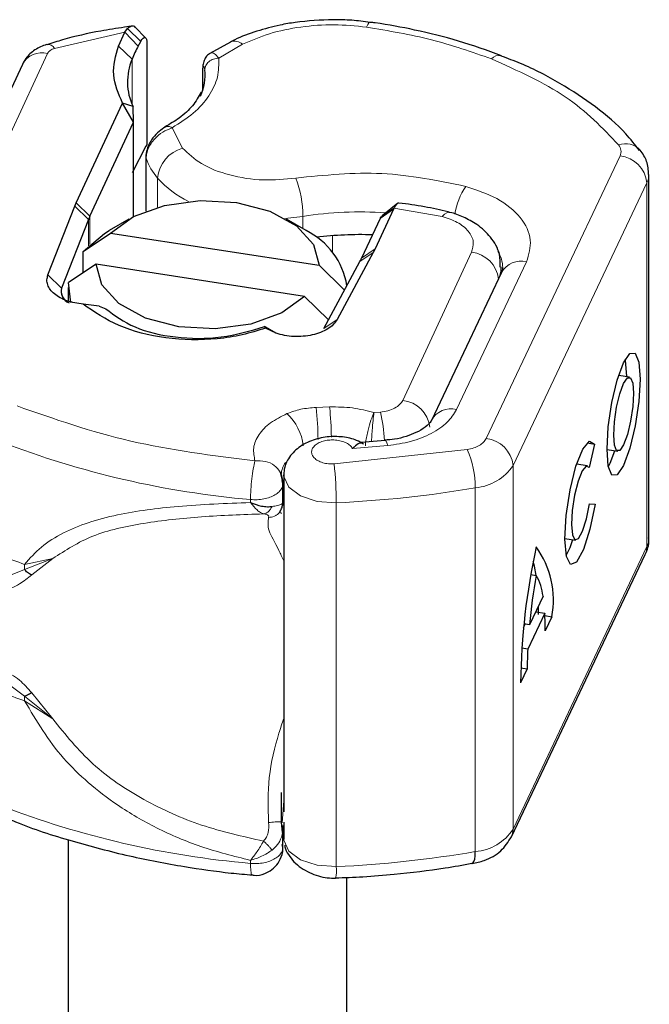
# Model space of a CAD drawing. Units: millimetres. Extents: x 0 to 420, y 0 to 297.
# Drawn here: x 357 to 366, y 186 to 200 of the extents above; entities that cross this region are included whole.
import ezdxf

# ---------------------------------------------------------------- set-up
doc = ezdxf.new("R2010")
doc.units = ezdxf.units.MM

msp = doc.modelspace()

# ---------------------------------------------------------------- linework, layer by layer
at = {"color": 8, "linetype": 'Continuous', "lineweight": 18}
for p, q in [((358.5554, 200.1213), (357.547, 199.8914)), ((358.5554, 200.1213), (358.747, 199.9249)), ((358.5928, 200.1784), (358.7827, 199.9913)), ((358.6583, 199.7339), (358.4637, 199.924)), ((360.2466, 199.9506), (359.9029, 199.7521)), ((355.539, 195.7098), (357.4463, 199.8189)), ((358.6583, 199.7339), (358.6583, 199.0868)), ((359.6736, 199.2932), (359.6736, 199.5556)), ((359.2351, 198.7505), (359.3846, 198.4555)), ((358.8607, 198.3121), (358.8607, 197.5537)), ((363.743, 194.2874), (365.6658, 198.3469)), ((359.0247, 198.0281), (359.0247, 197.6085)), ((366.0516, 197.9593), (364.1288, 193.8999)), ((366.0516, 197.9593), (366.0516, 192.7335)), ((358.0319, 197.4342), (357.8368, 197.6229)), ((357.8581, 197.6727), (358.0513, 197.4795)), ((362.4123, 197.5814), (362.2192, 197.448)), ((362.4194, 197.5966), (362.2228, 197.4554)), ((363.1128, 197.4753), (362.4194, 197.5966)), ((358.0319, 197.0539), (358.0319, 197.4342)), ((358.0513, 197.4795), (358.0513, 197.072)), ((361.1123, 197.4782), (360.8521, 197.4494)), ((361.1123, 197.2994), (361.1123, 197.4782)), ((361.5356, 196.9694), (361.5356, 197.2)), ((362.1221, 196.96), (361.9311, 196.831)), ((361.9536, 196.8758), (362.1468, 197.0093)), ((362.5457, 194.8352), (363.5329, 196.9622)), ((363.3175, 194.7023), (364.3236, 196.8264)), ((357.4516, 196.6368), (357.6467, 196.4481)), ((357.6467, 196.4481), (357.6467, 196.3465)), ((361.4107, 195.8659), (361.6016, 195.9949)), ((361.4957, 194.7404), (361.3037, 194.7332)), ((362.2239, 194.6671), (362.131, 194.6583)), ((361.8233, 194.1441), (362.3308, 194.1856)), ((361.5596, 193.921), (363.4721, 194.1271)), ((364.1288, 193.8999), (364.1288, 188.674)), ((363.5871, 193.5794), (363.5871, 188.3535)), ((360.3594, 193.4106), (360.3594, 193.3674)), ((361.5907, 188.1383), (361.5907, 193.3642)), ((364.1288, 188.674), (366.0516, 192.7335)), ((357.1136, 192.4065), (357.5208, 192.5638)), ((357.5208, 192.5638), (357.1167, 192.478)), ((357.2181, 192.3269), (357.5208, 192.5638)), ((356.71, 192.2447), (357.1136, 192.4065)), ((357.1167, 192.478), (357.1136, 192.4065)), ((357.1136, 190.584), (356.71, 190.8851)), ((357.5208, 190.2582), (357.1136, 190.584)), ((357.1167, 190.5183), (357.5208, 190.2582)), ((357.5208, 190.2582), (357.2181, 190.6347)), ((360.8357, 189.0838), (360.8157, 188.768)), ((360.8363, 188.6767), (360.8232, 188.6492)), ((360.3594, 188.1847), (360.3594, 188.2279))]:
    msp.add_line(p, q, dxfattribs=at)
at = {"color": 7, "linetype": 'Continuous', "lineweight": 25}
for p, q in [((358.4637, 199.924), (358.5554, 200.1213)), ((358.6481, 200.2104), (358.5509, 200.1946)), ((358.5554, 200.1213), (358.5928, 200.1784)), ((358.851, 200.0431), (358.7037, 200.1945)), ((358.747, 199.9249), (358.7827, 199.9913)), ((360.0719, 199.98), (359.7771, 199.8185)), ((358.8711, 199.9754), (358.8711, 198.5037)), ((357.0835, 199.6607), (355.1762, 195.5516)), ((359.6702, 199.5767), (359.6702, 199.283)), ((357.8581, 197.6727), (358.5222, 199.1036)), ((358.6794, 198.8327), (358.5222, 199.1036)), ((358.6723, 199.0546), (358.5222, 199.1036)), ((358.6794, 198.8327), (358.6723, 199.0546)), ((358.0513, 197.4795), (358.6794, 198.8327)), ((358.6794, 197.4731), (358.6794, 198.8327)), ((358.8585, 198.486), (358.6583, 198.1008)), ((358.8711, 198.5037), (358.8585, 198.486)), ((358.8571, 198.3341), (358.8571, 197.5523)), ((366.08, 192.8553), (366.08, 198.0812)), ((357.4516, 196.6368), (357.8368, 197.6229)), ((357.8368, 197.6229), (357.8581, 197.6727)), ((362.4123, 197.5814), (362.1468, 197.0093)), ((362.4757, 197.666), (362.2495, 197.4841)), ((362.4194, 197.5966), (362.4123, 197.5814)), ((358.0319, 197.4342), (357.6467, 196.4481)), ((358.6121, 197.4364), (358.3292, 197.273)), ((361.1581, 197.273), (360.8752, 197.4364)), ((362.2192, 197.448), (361.9536, 196.8758)), ((362.2228, 197.4554), (362.2192, 197.448)), ((357.9543, 196.9726), (358.3507, 197.2379)), ((358.3507, 197.2379), (361.3436, 196.7749)), ((357.9543, 196.665), (357.9543, 196.9726)), ((362.1221, 196.96), (361.6016, 195.9949)), ((362.1468, 197.0093), (362.1221, 196.96)), ((358.1437, 196.7918), (357.7473, 196.5265)), ((361.1365, 196.3288), (358.1437, 196.7918)), ((361.3436, 196.7749), (361.7084, 196.4179)), ((361.4107, 195.8659), (361.9311, 196.831)), ((363.9588, 196.6641), (363.9588, 196.7491)), ((363.9621, 196.671), (362.956, 194.5469)), ((357.7436, 196.4567), (357.7436, 196.2597)), ((357.7784, 196.2424), (357.7473, 196.5265)), ((361.4794, 195.9933), (361.1365, 196.3288)), ((358.1861, 196.1884), (357.9561, 196.2174)), ((358.1861, 196.1884), (358.2826, 196.1494)), ((360.562, 195.8946), (360.5726, 195.8729)), ((360.5759, 195.8862), (360.562, 195.8946)), ((360.7205, 195.7992), (360.5759, 195.8862)), ((360.726, 195.7988), (360.5726, 195.8728)), ((365.7997, 195.1697), (365.6461, 195.194)), ((362.956, 194.5469), (362.9524, 194.539)), ((362.2911, 194.2586), (361.9467, 194.2295)), ((365.1928, 194.2244), (365.2994, 194.2076)), ((365.2994, 194.2076), (365.223, 193.8689)), ((365.4779, 194.1286), (365.6315, 194.1044)), ((365.1952, 193.8935), (365.0416, 193.9177)), ((360.7859, 193.8044), (360.8157, 193.6828)), ((360.8363, 193.767), (360.8363, 188.9256)), ((360.8371, 193.7485), (360.8363, 193.767)), ((360.8213, 193.6385), (360.8157, 193.6828)), ((360.8232, 193.3243), (360.8232, 193.6385)), ((365.2268, 193.3487), (365.3053, 193.3462)), ((360.8053, 193.2078), (360.7885, 193.2264)), ((364.8734, 192.8523), (365.027, 192.8281)), ((364.1045, 188.5637), (366.0273, 192.6232)), ((364.3841, 192.3328), (364.4613, 192.3206)), ((364.5587, 192.0215), (364.364, 191.6105)), ((364.5837, 191.7786), (364.339, 191.262)), ((364.4534, 191.7992), (364.5837, 191.7786)), ((364.4928, 191.7571), (364.4918, 191.8802)), ((364.5856, 191.7425), (364.6857, 191.7267)), ((364.6857, 191.7267), (364.5902, 191.5251)), ((364.2793, 191.5737), (364.3014, 191.6204)), ((364.364, 191.6105), (364.2844, 191.623)), ((364.339, 191.262), (364.2542, 191.2754)), ((364.3325, 190.9809), (364.237, 190.7792)), ((364.2402, 190.9954), (364.3325, 190.9809)), ((360.8061, 189.085), (360.8065, 189.2041)), ((360.8053, 188.7784), (360.8061, 189.085)), ((360.8184, 188.6265), (360.8053, 188.7784)), ((360.8232, 188.4127), (360.8232, 188.7292)), ((360.8363, 188.7768), (360.8363, 188.5412)), ((357.7436, 188.5249), (357.7436, 141.2586)), ((360.8363, 188.5412), (360.8365, 188.5323)), ((360.8213, 188.4126), (360.8157, 188.4569)), ((361.7436, 141.2586), (361.7436, 187.9836))]:
    msp.add_line(p, q, dxfattribs=at)
at = {"color": 8, "linetype": 'Continuous', "lineweight": 18, "flags": 128}
for points in [[(362.0779, 200.2663), (362.0756, 200.2663), (362.0592, 200.2577), (362.0415, 200.2342), (362.023, 200.1967)], [(363.1128, 197.4753), (363.1451, 197.51), (363.1761, 197.5309), (363.2047, 197.5371), (363.214, 197.5357)], [(363.9588, 196.7506), (363.9545, 196.6916), (363.9345, 196.6129)], [(362.3308, 194.1856), (362.3176, 194.2237), (362.305, 194.2478), (362.2933, 194.257), (362.2911, 194.257)], [(361.5907, 193.3642), (361.317, 193.3833), (361.0773, 193.462), (360.9088, 193.588), (360.8377, 193.7418), (360.8371, 193.7485)], [(366.0273, 192.6232), (366.0442, 192.6709), (366.0516, 192.7335)], [(364.1288, 188.674), (364.1214, 188.6115), (364.1043, 188.5632)], [(360.8365, 188.5323), (360.8377, 188.5159), (360.9088, 188.3621), (361.0773, 188.2361), (361.317, 188.1574), (361.5907, 188.1383)]]:
    msp.add_lwpolyline(points, dxfattribs=at)
at = {"color": 7, "linetype": 'Continuous', "lineweight": 25, "flags": 128}
for points in [[(358.3507, 197.2379), (358.6805, 197.4736), (359.1246, 197.6351), (359.6353, 197.7049), (360.1577, 197.6755), (360.6356, 197.5502), (361.0174, 197.3423), (361.2622, 197.0743), (361.3436, 196.7749)], [(357.9543, 196.9726), (358.2627, 197.2327), (358.3292, 197.273)], [(361.1365, 196.3288), (360.8068, 196.0931), (360.3626, 195.9316), (359.8519, 195.8618), (359.3295, 195.8912), (358.8517, 196.0165), (358.4698, 196.2244), (358.225, 196.4924), (358.1437, 196.7918)], [(365.7156, 195.373), (365.8066, 195.5091), (365.8837, 195.5124), (365.9353, 195.3824), (365.9534, 195.139), (365.9353, 194.8191), (365.8837, 194.4715), (365.8066, 194.1491), (365.7156, 193.901), (365.6246, 193.765), (365.5475, 193.7617), (365.496, 193.8917), (365.4779, 194.1351), (365.496, 194.455), (365.5475, 194.8026), (365.6246, 195.1249), (365.7156, 195.373)], [(365.7604, 195.1759), (365.7423, 195.4129), (365.7406, 195.4217)], [(365.7156, 195.0774), (365.7701, 195.1588), (365.8162, 195.1608), (365.847, 195.083), (365.8579, 194.9373), (365.847, 194.746), (365.8162, 194.538), (365.7701, 194.3451), (365.7156, 194.1967), (365.6612, 194.1153), (365.615, 194.1133), (365.5842, 194.1911), (365.5734, 194.3367), (365.5842, 194.5281), (365.615, 194.7361), (365.6612, 194.9289), (365.7156, 195.0774)], [(365.3053, 193.3462), (365.233, 192.9861), (365.1397, 192.6905), (365.0415, 192.5101), (364.9553, 192.4759), (364.8959, 192.5939), (364.8734, 192.8436), (364.8919, 193.1823), (364.948, 193.5517), (365.0321, 193.8882), (365.1299, 194.1341), (365.2244, 194.247), (365.2994, 194.2076)], [(365.4977, 193.8828), (365.5227, 193.9315), (365.5923, 194.1106)], [(365.223, 193.8689), (365.1779, 193.8906), (365.1214, 193.8217), (365.0631, 193.6741), (365.0131, 193.4729), (364.9798, 193.2526), (364.9689, 193.0507), (364.9823, 192.9019), (365.0178, 192.8314), (365.0692, 192.8515), (365.1277, 192.9585), (365.1834, 193.1343), (365.2268, 193.3487)], [(364.8932, 192.6065), (364.9468, 192.721), (364.9878, 192.8343)], [(364.4588, 192.321), (364.4349, 192.4518), (364.4182, 192.5182)], [(363.5389, 188.1803), (363.5534, 188.1873), (363.5677, 188.2093), (363.5783, 188.2453), (363.5849, 188.294), (363.5871, 188.3535)], [(361.5794, 187.9701), (361.5769, 187.969), (361.5768, 187.9691)]]:
    msp.add_lwpolyline(points, dxfattribs=at)
at = {"color": 8, "linetype": 'Continuous', "lineweight": 18}
for centre, radius, start, end in [((360.1302, 199.8135), 0.1799, 49.68294, 109.32356), ((357.4442, 199.8283), 0.1206, 31.53539, 94.78894), ((357.3655, 199.509), 0.3202, 75.38705, 151.73301), ((363.9303, 199.6423), 0.1483, 78.69681, 138.79578), ((359.5089, 197.9856), 0.4861, 104.81888, 174.98203), ((365.7416, 198.2314), 0.2903, 42.3786, 109.82447), ((365.5346, 198.4085), 0.145, 334.85103, 41.46907), ((359.6915, 198.6022), 0.8799, 199.24966, 220.73078), ((365.6183, 197.9138), 0.4357, 6.00283, 83.74752), ((360.0829, 198.9747), 1.4198, 221.81581, 244.47263), ((359.5935, 197.4754), 1.5189, 0.10789, 21.329), ((365.7988, 198.0823), 0.2811, 334.05556, 359.60462), ((364.2519, 197.3676), 0.9686, 146.00169, 171.62616), ((361.945, 192.0629), 5.479, 86.33325, 98.74167), ((363.4873, 196.5302), 0.4344, 6.02313, 83.9752), ((363.539, 196.738), 0.4413, 0.46378, 32.44463), ((364.2476, 196.505), 0.3302, 76.69354, 149.82732), ((362.5001, 194.4032), 0.4344, 6.02313, 83.9752), ((360.3967, 194.1073), 0.723, 6.05872, 47.93644), ((355.7968, 194.2027), 5.5324, 0.74459, 5.50235), ((356.0525, 194.2153), 5.4684, 0.9653, 5.50967), ((360.0829, 194.1471), 2.2032, 2.93074, 13.65041), ((363.236, 194.3938), 0.3191, 75.19413, 151.32673), ((361.4838, 206.4292), 13.0671, 248.90677, 265.06379), ((363.6956, 193.8543), 0.4357, 6.00283, 83.74752), ((362.2063, 193.5756), 1.3808, 0.15656, 23.54479), ((361.1014, 193.762), 0.3002, 143.00956, 178.11622), ((356.6012, 193.3651), 4.9895, 359.98933, 6.3969), ((363.5287, 194.2961), 0.7191, 274.65459, 326.56626), ((360.8878, 209.2518), 15.9032, 272.53318, 279.7721), ((365.7989, 192.8565), 0.2811, 334.05332, 359.76278), ((360.8016, 202.7532), 10.916, 248.38843, 250.27116), ((360.8016, 200.7934), 10.9159, 248.38843, 250.27116), ((356.4544, 190.5197), 0.6623, 359.87277, 5.5657), ((361.4838, 201.2033), 13.0671, 248.90677, 265.06379), ((363.5287, 189.0703), 0.7191, 274.65459, 326.56626), ((360.8878, 204.026), 15.9032, 272.53318, 279.7721), ((361.0537, 188.0898), 0.5392, 347.17475, 5.16122)]:
    msp.add_arc(centre, radius, start, end, dxfattribs=at)
at = {"color": 7, "linetype": 'Continuous', "lineweight": 25}
for centre, radius, start, end in [((360.8993, 198.8083), 2.4246, 152.58018, 157.55766), ((359.4276, 199.41), 0.8347, 157.16298, 205.1958), ((358.9957, 199.5085), 0.7113, 334.77453, 5.87319), ((358.7699, 197.1457), 0.7924, 155.08657, 158.6488), ((360.6885, 196.3137), 1.068, 9.08592, 63.91814), ((361.9439, 191.7264), 5.4888, 88.26662, 96.68029), ((361.1959, 197.2278), 0.8354, 331.64686, 335.08569), ((357.8222, 196.4021), 0.1813, 165.3128, 247.94068), ((373.8323, 190.6628), 9.596, 167.56563, 179.30502), ((363.4055, 191.9664), 1.3025, 349.39546, 35.84034), ((373.1648, 190.7658), 8.8412, 169.87195, 174.51794), ((363.8228, 191.9474), 0.7396, 5.74913, 30.30314), ((360.4343, 191.5448), 4.156, 359.72744, 3.22478), ((369.9988, 190.9898), 5.6663, 177.24674, 180.09064)]:
    msp.add_arc(centre, radius, start, end, dxfattribs=at)
for points, knots in [([(361.5499, 200.3028), (361.3655, 200.2955), (361.1065, 200.2853), (360.7399, 200.2192), (360.4458, 200.1395), (360.2058, 200.0551), (360.0921, 199.9909), (360.0722, 199.9796)], [0, 0, 0, 0, 0.346625, 0.4868184, 0.7165104, 0.9501636, 1, 1, 1, 1]), ([(362.0773, 200.2628), (361.9893, 200.275), (361.8156, 200.2991), (361.6377, 200.3016), (361.5499, 200.3028)], [0, 0, 0, 0, 0.5064956, 1, 1, 1, 1]), ([(363.9622, 199.7857), (363.7588, 199.8593), (363.3604, 200.0035), (362.7458, 200.1521), (362.3185, 200.2359), (362.1016, 200.2619), (362.078, 200.2647)], [0, 0, 0, 0, 0.3460452, 0.6775594, 0.9649063, 1, 1, 1, 1]), ([(358.5509, 200.1946), (358.4364, 200.1771), (358.1328, 200.1306), (357.7581, 200.046), (357.5106, 199.9672), (357.4356, 199.9433)], [0, 0, 0, 0, 0.296681, 0.7867582, 1, 1, 1, 1]), ([(358.5928, 200.1784), (358.611, 200.1928), (358.6457, 200.2202), (358.6876, 200.2179), (358.7021, 200.1944), (358.7032, 200.1927)], [0, 0, 0, 0, 0.5045575, 0.9624146, 1, 1, 1, 1]), ([(358.7827, 199.9913), (358.7939, 200.0084), (358.8156, 200.0416), (358.8411, 200.0499), (358.8567, 200.0399), (358.8649, 200.0246), (358.8701, 200.0035), (358.8707, 199.9846), (358.8711, 199.9754)], [0, 0, 0, 0, 0.2912598, 0.5654459, 0.6879243, 0.8028337, 0.9033298, 1, 1, 1, 1]), ([(357.4318, 199.9478), (357.3742, 199.9252), (357.2592, 199.8802), (357.1434, 199.7712), (357.0989, 199.6891), (357.0835, 199.6607)], [0, 0, 0, 0, 0.3963179, 0.7914105, 1, 1, 1, 1]), ([(359.7824, 199.8232), (359.7637, 199.8099), (359.7276, 199.7842), (359.6938, 199.7212), (359.6743, 199.6517), (359.6716, 199.6022), (359.6703, 199.579)], [0, 0, 0, 0, 0.2856463, 0.5500477, 0.7890603, 1, 1, 1, 1]), ([(365.9441, 198.4231), (365.8806, 198.5051), (365.7061, 198.7305), (365.3229, 199.0555), (364.8153, 199.3919), (364.3548, 199.6339), (364.0511, 199.7459), (363.9569, 199.7806)], [0, 0, 0, 0, 0.14388047, 0.39585924, 0.64508873, 0.88996374, 1, 1, 1, 1]), ([(359.6508, 199.2607), (359.614, 199.1961), (359.542, 199.0696), (359.3606, 198.8975), (359.2028, 198.8043), (359.1334, 198.7633)], [0, 0, 0, 0, 0.3692304, 0.7224401, 1, 1, 1, 1]), ([(359.1372, 198.7616), (359.1073, 198.7425), (359.045, 198.7028), (358.9687, 198.6217), (358.9166, 198.5444), (358.8842, 198.4783), (358.862, 198.4078), (358.8588, 198.3615), (358.8572, 198.338)], [0, 0, 0, 0, 0.2203323, 0.4582237, 0.5861971, 0.7194279, 0.8577458, 1, 1, 1, 1]), ([(366.0743, 198.08), (366.0706, 198.1443), (366.0632, 198.2716), (365.9913, 198.3759), (365.9557, 198.4275)], [0, 0, 0, 0, 0.504617, 1, 1, 1, 1]), ([(362.4784, 197.6595), (362.4725, 197.661), (362.4611, 197.6638), (362.4404, 197.6376), (362.4265, 197.6105), (362.4194, 197.5966)], [0, 0, 0, 0, 0.3484177, 0.6672556, 1, 1, 1, 1]), ([(363.2138, 197.5347), (363.2075, 197.5367), (363.0949, 197.5725), (362.8504, 197.6139), (362.6109, 197.6591), (362.4821, 197.6655), (362.4787, 197.6656)], [0, 0, 0, 0, 0.0278678, 0.4949456, 0.9864224, 1, 1, 1, 1]), ([(362.2228, 197.4554), (362.2296, 197.4673), (362.2393, 197.4843), (362.2468, 197.4815), (362.2491, 197.4807)], [0, 0, 0, 0, 0.6974417, 1, 1, 1, 1]), ([(363.9459, 196.75), (363.9457, 196.812), (363.9453, 196.9675), (363.8167, 197.1846), (363.631, 197.3579), (363.425, 197.4657), (363.2887, 197.5216), (363.2164, 197.5345), (363.2134, 197.5351)], [0, 0, 0, 0, 0.1622332, 0.4067877, 0.6409369, 0.8269893, 0.9926883, 1, 1, 1, 1]), ([(363.9768, 196.7435), (363.9781, 196.7365), (363.982, 196.7163), (363.9664, 196.6866), (363.9562, 196.6671)], [0, 0, 0, 0, 0.3437842, 1, 1, 1, 1]), ([(360.5726, 195.8728), (360.4642, 195.8379), (360.2473, 195.7681), (359.7653, 195.6957), (359.1357, 195.7045), (358.4357, 195.8856), (358.1164, 196.1066), (357.9561, 196.2174)], [0, 0, 0, 0, 0.1252838, 0.2506914, 0.5000424, 0.7491854, 1, 1, 1, 1]), ([(358.2826, 196.1494), (358.4098, 196.0547), (358.6642, 195.8655), (359.2733, 195.7233), (359.9488, 195.7141), (360.3576, 195.8344), (360.562, 195.8946)], [0, 0, 0, 0, 0.25000002, 0.50000004, 0.75000005, 1, 1, 1, 1]), ([(362.9504, 194.5392), (362.9501, 194.5373), (362.9488, 194.5298), (362.8851, 194.4544), (362.7514, 194.3745), (362.5946, 194.3147), (362.4436, 194.2732), (362.335, 194.2664), (362.2893, 194.2636)], [0, 0, 0, 0, 0.0858619, 0.3376709, 0.5444469, 0.7088658, 0.8772958, 1, 1, 1, 1]), ([(361.9794, 194.2045), (361.9486, 194.2242), (361.8661, 194.277), (361.6824, 194.3163), (361.4553, 194.318), (361.224, 194.2618), (361.0186, 194.1473), (360.8984, 194.0063), (360.8443, 193.8743), (360.839, 193.8028), (360.8363, 193.7668)], [0, 0, 0, 0, 0.0835148, 0.2237505, 0.3668243, 0.5149411, 0.6696296, 0.8313564, 0.9150333, 1, 1, 1, 1]), ([(361.9473, 194.2212), (361.9345, 194.2199), (361.9036, 194.2168), (361.8529, 194.1709), (361.8233, 194.1441)], [0, 0, 0, 0, 0.4175875, 1, 1, 1, 1]), ([(360.8217, 193.6385), (360.8221, 193.6435), (360.8273, 193.6978), (360.8078, 193.7503), (360.79, 193.798)], [0, 0, 0, 0, 0.0924521, 1, 1, 1, 1]), ([(360.8043, 193.7628), (360.8027, 193.7657), (360.8009, 193.7692), (360.8013, 193.7699), (360.8014, 193.77)], [0, 0, 0, 0, 0.8505253, 1, 1, 1, 1]), ([(360.3594, 193.3674), (360.4127, 193.3476), (360.4953, 193.3168), (360.5998, 193.3049), (360.6468, 193.3088), (360.6689, 193.3107)], [0, 0, 0, 0, 0.49013735, 0.7599921, 1, 1, 1, 1]), ([(360.782, 193.2333), (360.7941, 193.2545), (360.8177, 193.2959), (360.8181, 193.334), (360.8184, 193.3527)], [0, 0, 0, 0, 0.5102614, 1, 1, 1, 1]), ([(360.8171, 193.3525), (360.8183, 193.3532), (360.8235, 193.3562), (360.8207, 193.359), (360.8186, 193.3612)], [0, 0, 0, 0, 0.2367378, 1, 1, 1, 1]), ([(366.0273, 192.6232), (366.0561, 192.6891), (366.09, 192.7669), (366.0757, 192.8474), (366.0735, 192.8598)], [0, 0, 0, 0, 0.8468088, 1, 1, 1, 1]), ([(357.2181, 192.3269), (357.1968, 192.3381), (357.1588, 192.3581), (357.1274, 192.3917), (357.1136, 192.4065)], [0, 0, 0, 0, 0.5594506, 1, 1, 1, 1]), ([(357.2181, 190.6347), (357.1968, 190.6221), (357.1588, 190.5996), (357.1274, 190.5888), (357.1136, 190.584)], [0, 0, 0, 0, 0.5594506, 1, 1, 1, 1]), ([(356.864, 188.8337), (356.905, 188.8159), (357.1967, 188.689), (357.7842, 188.5039), (358.5941, 188.2879), (359.3635, 188.1415), (359.9558, 188.0552), (360.285, 188.0264), (360.3869, 188.0174)], [0, 0, 0, 0, 0.0399567, 0.2843241, 0.5210112, 0.7384403, 0.9190238, 1, 1, 1, 1]), ([(363.5404, 188.1805), (363.5991, 188.1941), (363.7501, 188.229), (363.9623, 188.3455), (364.0583, 188.4928), (364.1045, 188.5637)], [0, 0, 0, 0, 0.24816089, 0.63767421, 1, 1, 1, 1]), ([(360.6399, 188.0765), (360.6744, 188.1036), (360.7437, 188.1579), (360.8067, 188.2809), (360.8336, 188.3873), (360.8186, 188.4462), (360.8159, 188.4566)], [0, 0, 0, 0, 0.2943286, 0.5893737, 0.927065, 1, 1, 1, 1]), ([(360.8501, 188.4466), (360.8511, 188.4386), (360.857, 188.3913), (360.9004, 188.3091), (360.9783, 188.2065), (361.083, 188.1194), (361.2033, 188.0505), (361.3317, 188.0024), (361.4604, 187.9738), (361.5403, 187.9713), (361.5794, 187.9701)], [0, 0, 0, 0, 0.0301679, 0.1786423, 0.3252395, 0.4690538, 0.6092184, 0.7449186, 0.8754038, 1, 1, 1, 1]), ([(361.5764, 187.9778), (361.7088, 187.9809), (361.9921, 187.9877), (362.5192, 188.0376), (363.0447, 188.0958), (363.4109, 188.162), (363.5381, 188.185)], [0, 0, 0, 0, 0.19858496, 0.42528448, 0.80029968, 1, 1, 1, 1]), ([(360.3861, 188.0188), (360.3952, 188.0165), (360.4536, 188.0023), (360.5457, 188.0254), (360.6148, 188.0629), (360.6398, 188.0764)], [0, 0, 0, 0, 0.1061918, 0.6773631, 1, 1, 1, 1])]:
    msp.add_open_spline(points, degree=3, knots=knots, dxfattribs=at)
at = {"color": 8, "linetype": 'Continuous', "lineweight": 18}
for points, knots in [([(362.023, 200.1967), (361.869, 200.2121), (361.5566, 200.2433), (361.0793, 200.2071), (360.6256, 200.1143), (360.3717, 200.0047), (360.2466, 199.9506)], [0, 0, 0, 0, 0.2464518, 0.5, 0.7535482, 1, 1, 1, 1]), ([(359.9029, 199.7521), (359.9034, 199.6607), (359.9044, 199.4757), (359.7738, 199.2058), (359.5572, 198.955), (359.3417, 198.8182), (359.2351, 198.7505)], [0, 0, 0, 0, 0.2470613, 0.5, 0.7529387, 1, 1, 1, 1]), ([(359.7774, 199.8178), (359.7814, 199.8208), (359.7995, 199.8343), (359.843, 199.8221), (359.8823, 199.7761), (359.9029, 199.7521)], [0, 0, 0, 0, 0.116613, 0.53761126, 1, 1, 1, 1]), ([(359.6736, 199.5556), (359.6738, 199.5675), (359.6742, 199.591), (359.6773, 199.6153), (359.6816, 199.6304), (359.6882, 199.6371), (359.6968, 199.6251), (359.7011, 199.5959), (359.7033, 199.5813)], [0, 0, 0, 0, 0.1316821, 0.2619678, 0.3866762, 0.5147457, 0.7577354, 1, 1, 1, 1]), ([(359.2351, 198.7505), (359.1885, 198.7322), (359.0975, 198.6964), (358.9953, 198.6089), (358.9301, 198.5267), (358.8911, 198.4559), (358.8656, 198.3828), (358.8624, 198.3357), (358.8607, 198.3121)], [0, 0, 0, 0, 0.2437407, 0.4762167, 0.6068078, 0.7373897, 0.8683102, 1, 1, 1, 1]), ([(359.1373, 198.7614), (359.1515, 198.7665), (359.1801, 198.7766), (359.2167, 198.7593), (359.2351, 198.7505)], [0, 0, 0, 0, 0.49562654, 1, 1, 1, 1]), ([(359.3846, 198.4555), (359.4666, 198.3781), (359.6358, 198.2184), (360.052, 198.0589), (360.5335, 197.982), (360.8533, 198.0128), (361.0083, 198.0278)], [0, 0, 0, 0, 0.24238544, 0.5, 0.75761456, 1, 1, 1, 1]), ([(363.4488, 197.9092), (363.6063, 197.8559), (363.9317, 197.7458), (364.2591, 197.4682), (364.4171, 197.145), (364.3541, 196.9304), (364.3236, 196.8264)], [0, 0, 0, 0, 0.2421088, 0.5, 0.7578912, 1, 1, 1, 1]), ([(363.5329, 196.9622), (363.547, 197.0116), (363.576, 197.1137), (363.4996, 197.267), (363.3429, 197.3984), (363.1879, 197.4502), (363.1128, 197.4753)], [0, 0, 0, 0, 0.2421088, 0.5, 0.7578912, 1, 1, 1, 1]), ([(360.4232, 193.9652), (360.4109, 194.0278), (360.3858, 194.1555), (360.4682, 194.3459), (360.6305, 194.5184), (360.7987, 194.6027), (360.8811, 194.644)], [0, 0, 0, 0, 0.2449594, 0.5, 0.7550406, 1, 1, 1, 1]), ([(362.0097, 194.1835), (362.0107, 194.2019), (362.0129, 194.245), (362.0274, 194.3233), (362.0512, 194.4304), (362.088, 194.5571), (362.1167, 194.6246), (362.131, 194.6583)], [0, 0, 0, 0, 0.1131783, 0.2650719, 0.4282379, 0.7152087, 1, 1, 1, 1]), ([(362.131, 194.6583), (362.1268, 194.6235), (362.1184, 194.5537), (362.1073, 194.4251), (362.1, 194.3192), (362.0974, 194.2664), (362.0962, 194.2422)], [0, 0, 0, 0, 0.3297707, 0.662625, 0.8450364, 1, 1, 1, 1]), ([(363.3175, 194.7023), (363.2783, 194.6397), (363.1982, 194.512), (362.9649, 194.3544), (362.6704, 194.2356), (362.4425, 194.202), (362.3308, 194.1856)], [0, 0, 0, 0, 0.244907, 0.5, 0.755093, 1, 1, 1, 1]), ([(361.8233, 194.1441), (361.8132, 194.1591), (361.7931, 194.1889), (361.7357, 194.2258), (361.6635, 194.2536), (361.5804, 194.2671), (361.4968, 194.2677), (361.4168, 194.2548), (361.3435, 194.2298), (361.2853, 194.1925), (361.2464, 194.1476), (361.2328, 194.0992), (361.2413, 194.0514), (361.2726, 194.0067), (361.3247, 193.967), (361.3959, 193.9383), (361.4763, 193.9209), (361.5318, 193.921), (361.5596, 193.921)], [0, 0, 0, 0, 0.0615029, 0.1230828, 0.1879669, 0.2530095, 0.3126411, 0.3724309, 0.4361362, 0.4999968, 0.5637021, 0.6275628, 0.6871943, 0.746984, 0.8118682, 0.876911, 0.9384171, 1, 1, 1, 1]), ([(363.4721, 194.1271), (363.5038, 194.1341), (363.5672, 194.1479), (363.646, 194.1856), (363.7095, 194.232), (363.7318, 194.2689), (363.743, 194.2874)], [0, 0, 0, 0, 0.2498654, 0.4999913, 0.7498656, 1, 1, 1, 1]), ([(360.3594, 193.4106), (360.3914, 193.4089), (360.4554, 193.4055), (360.5506, 193.4174), (360.6382, 193.4411), (360.7133, 193.4764), (360.7723, 193.521), (360.8091, 193.5723), (360.8254, 193.6128), (360.8219, 193.6348), (360.8213, 193.6385)], [0, 0, 0, 0, 0.13893922, 0.27787844, 0.41681766, 0.55575689, 0.69469611, 0.83363533, 0.97257455, 1, 1, 1, 1]), ([(357.1167, 192.478), (357.1925, 192.5653), (357.3479, 192.7443), (357.6628, 192.937), (358.0308, 193.0878), (358.5671, 193.2257), (359.3369, 193.328), (360.0076, 193.3539), (360.3594, 193.3674)], [0, 0, 0, 0, 0.1200981, 0.246194, 0.367409, 0.4958195, 0.7355931, 1, 1, 1, 1]), ([(360.3594, 193.3674), (360.3909, 193.3284), (360.4384, 193.2694), (360.502, 193.2213), (360.5312, 193.2099), (360.546, 193.2041)], [0, 0, 0, 0, 0.4904845, 0.7420294, 1, 1, 1, 1]), ([(360.6689, 193.3107), (360.6963, 193.3152), (360.7549, 193.3249), (360.8015, 193.3404), (360.8129, 193.3493), (360.8171, 193.3525)], [0, 0, 0, 0, 0.360378, 0.7686025, 1, 1, 1, 1]), ([(357.5208, 192.5638), (357.7026, 192.6814), (358.0704, 192.9195), (358.8225, 193.0812), (359.6517, 193.1723), (360.2468, 193.1935), (360.546, 193.2041)], [0, 0, 0, 0, 0.2428621, 0.4915018, 0.7442713, 1, 1, 1, 1]), ([(360.546, 193.2041), (360.5581, 193.207), (360.5824, 193.2129), (360.6163, 193.2367), (360.6466, 193.2687), (360.6615, 193.2967), (360.6689, 193.3107)], [0, 0, 0, 0, 0.2498808, 0.5, 0.7501192, 1, 1, 1, 1]), ([(360.546, 193.2041), (360.5606, 193.2013), (360.5909, 193.1954), (360.6237, 193.1796), (360.6211, 193.1644), (360.6195, 193.1544)], [0, 0, 0, 0, 0.2415354, 0.5032619, 1, 1, 1, 1]), ([(360.6195, 193.1544), (360.6336, 193.155), (360.6619, 193.156), (360.7024, 193.1686), (360.7389, 193.1889), (360.7659, 193.2113), (360.7774, 193.2284), (360.7812, 193.2341)], [0, 0, 0, 0, 0.2225891, 0.4452924, 0.6678919, 0.8904009, 1, 1, 1, 1]), ([(360.6195, 193.1544), (360.6116, 193.0947), (360.5957, 192.9746), (360.7256, 192.7706), (360.813, 192.5809), (360.8363, 192.5303)], [0, 0, 0, 0, 0.4208566, 0.845579, 1, 1, 1, 1]), ([(356.7995, 192.0786), (356.8834, 192.1164), (357.042, 192.1879), (357.1618, 192.2824), (357.2181, 192.3269)], [0, 0, 0, 0, 0.5295671, 1, 1, 1, 1]), ([(357.2181, 190.6347), (357.1618, 190.6983), (357.042, 190.8336), (356.8834, 190.9255), (356.7995, 190.9742)], [0, 0, 0, 0, 0.4704329, 1, 1, 1, 1]), ([(360.3594, 188.2279), (360.1201, 188.2879), (359.6572, 188.404), (359.0174, 188.6767), (358.4765, 188.9902), (358.0322, 189.3321), (357.5388, 189.8069), (357.286, 190.233), (357.1167, 190.5183)], [0, 0, 0, 0, 0.1795387, 0.3471855, 0.5048481, 0.6333125, 0.7545875, 1, 1, 1, 1]), ([(360.546, 188.5045), (360.2468, 188.5713), (359.6518, 188.7041), (358.8227, 189.0774), (358.0707, 189.5787), (357.7027, 190.0335), (357.5208, 190.2582)], [0, 0, 0, 0, 0.2557307, 0.5084983, 0.7571318, 1, 1, 1, 1]), ([(360.8363, 190.2668), (360.813, 190.1965), (360.7255, 189.9331), (360.5991, 189.421), (360.6127, 188.9865), (360.6195, 188.7699)], [0, 0, 0, 0, 0.1544809, 0.5782481, 1, 1, 1, 1]), ([(360.6195, 188.7699), (360.6211, 188.7224), (360.6237, 188.6499), (360.5909, 188.5592), (360.5606, 188.5223), (360.546, 188.5045)], [0, 0, 0, 0, 0.496732, 0.7584396, 1, 1, 1, 1]), ([(360.6195, 188.7699), (360.6512, 188.7735), (360.7146, 188.7806), (360.7826, 188.7819), (360.8179, 188.7774), (360.8165, 188.7711), (360.8157, 188.768)], [0, 0, 0, 0, 0.2794927, 0.5591707, 0.7795577, 1, 1, 1, 1]), ([(360.8186, 188.6899), (360.8199, 188.6738), (360.8233, 188.6301), (360.8009, 188.5485), (360.7556, 188.4539), (360.6966, 188.4009), (360.6689, 188.3761)], [0, 0, 0, 0, 0.1351623, 0.3675259, 0.7034324, 1, 1, 1, 1]), ([(360.546, 188.5045), (360.5312, 188.4785), (360.502, 188.427), (360.4384, 188.3286), (360.3909, 188.2679), (360.3594, 188.2279)], [0, 0, 0, 0, 0.2579706, 0.5095155, 1, 1, 1, 1]), ([(360.3594, 188.1847), (360.3914, 188.183), (360.4554, 188.1797), (360.5506, 188.1916), (360.6382, 188.2153), (360.7133, 188.2506), (360.7723, 188.2951), (360.8091, 188.3464), (360.8254, 188.3869), (360.8219, 188.409), (360.8213, 188.4126)], [0, 0, 0, 0, 0.1389392, 0.2778784, 0.4168177, 0.5557569, 0.6946961, 0.8336353, 0.9725745, 1, 1, 1, 1]), ([(360.6689, 188.3761), (360.6615, 188.3853), (360.6466, 188.4037), (360.6163, 188.4365), (360.5824, 188.4708), (360.5581, 188.4933), (360.546, 188.5045)], [0, 0, 0, 0, 0.2498808, 0.5, 0.7501192, 1, 1, 1, 1]), ([(360.6689, 188.3761), (360.6468, 188.3605), (360.5998, 188.3273), (360.4953, 188.2712), (360.4127, 188.2448), (360.3594, 188.2279)], [0, 0, 0, 0, 0.2399902, 0.5098626, 1, 1, 1, 1]), ([(360.3594, 188.1847), (360.3604, 188.1461), (360.3625, 188.0688), (360.3736, 188.0153), (360.3837, 188.0204), (360.3867, 188.0218)], [0, 0, 0, 0, 0.4136559, 0.8273118, 1, 1, 1, 1])]:
    msp.add_open_spline(points, degree=3, knots=knots, dxfattribs=at)
for points in [[(363.8187, 199.74), (363.5369, 199.839), (362.9732, 200.037), (362.3398, 200.1434), (362.023, 200.1967)], [(357.547, 199.8914), (357.5351, 199.8873), (357.5114, 199.8791), (357.4825, 199.8617), (357.4594, 199.8416), (357.4507, 199.8265), (357.4463, 199.8189)], [(359.9029, 199.7521), (359.8767, 199.7486), (359.8244, 199.7418), (359.7585, 199.7015), (359.7123, 199.6458), (359.7063, 199.6028), (359.7033, 199.5813)], [(363.8187, 199.74), (364.1965, 199.5704), (364.9521, 199.2311), (365.4128, 198.7467), (365.6432, 198.5045)], [(361.0083, 198.0278), (361.4241, 198.0698), (362.2556, 198.1537), (363.0511, 197.9907), (363.4488, 197.9092)], [(357.0075, 194.7546), (357.5389, 194.5684), (358.6017, 194.196), (359.816, 194.0421), (360.4232, 193.9652)], [(362.2239, 194.6671), (362.2611, 194.6724), (362.3356, 194.6832), (362.431, 194.7217), (362.5068, 194.7726), (362.5327, 194.8143), (362.5457, 194.8352)], [(360.8811, 194.644), (360.946, 194.6676), (361.0758, 194.7149), (361.2278, 194.7271), (361.3037, 194.7332)], [(361.4957, 194.7404), (361.6067, 194.7399), (361.8286, 194.7388), (362.0302, 194.6851), (362.131, 194.6583)], [(360.3594, 193.4106), (360.3604, 193.4568), (360.3623, 193.5493), (360.377, 193.7099), (360.3981, 193.8608), (360.4148, 193.9304), (360.4232, 193.9652)], [(360.4232, 193.9652), (360.4743, 193.9659), (360.5767, 193.9675), (360.7105, 193.9082), (360.7607, 193.839), (360.7859, 193.8044)]]:
    msp.add_open_spline(points, degree=3, dxfattribs=at)
at = {"color": 7, "linetype": 'Continuous', "lineweight": 25}
for points in [[(358.5222, 199.1036), (358.4634, 199.2391), (358.3456, 199.5103), (358.4243, 199.7861), (358.4637, 199.924)], [(357.9561, 196.2174), (357.9154, 196.222), (357.834, 196.2313), (357.7214, 196.2633), (357.6221, 196.3069), (357.5406, 196.3616), (357.4802, 196.4248), (357.4441, 196.4938), (357.4316, 196.5659), (357.445, 196.6132), (357.4516, 196.6368)], [(361.6016, 195.9949), (361.5855, 195.9706), (361.5531, 195.9221), (361.4706, 195.8595), (361.3679, 195.8085), (361.2476, 195.7722), (361.1163, 195.7522), (360.9809, 195.7498), (360.8469, 195.7639), (360.7663, 195.7871), (360.726, 195.7988)]]:
    msp.add_open_spline(points, degree=3, dxfattribs=at)

doc.saveas('drawing.dxf')
